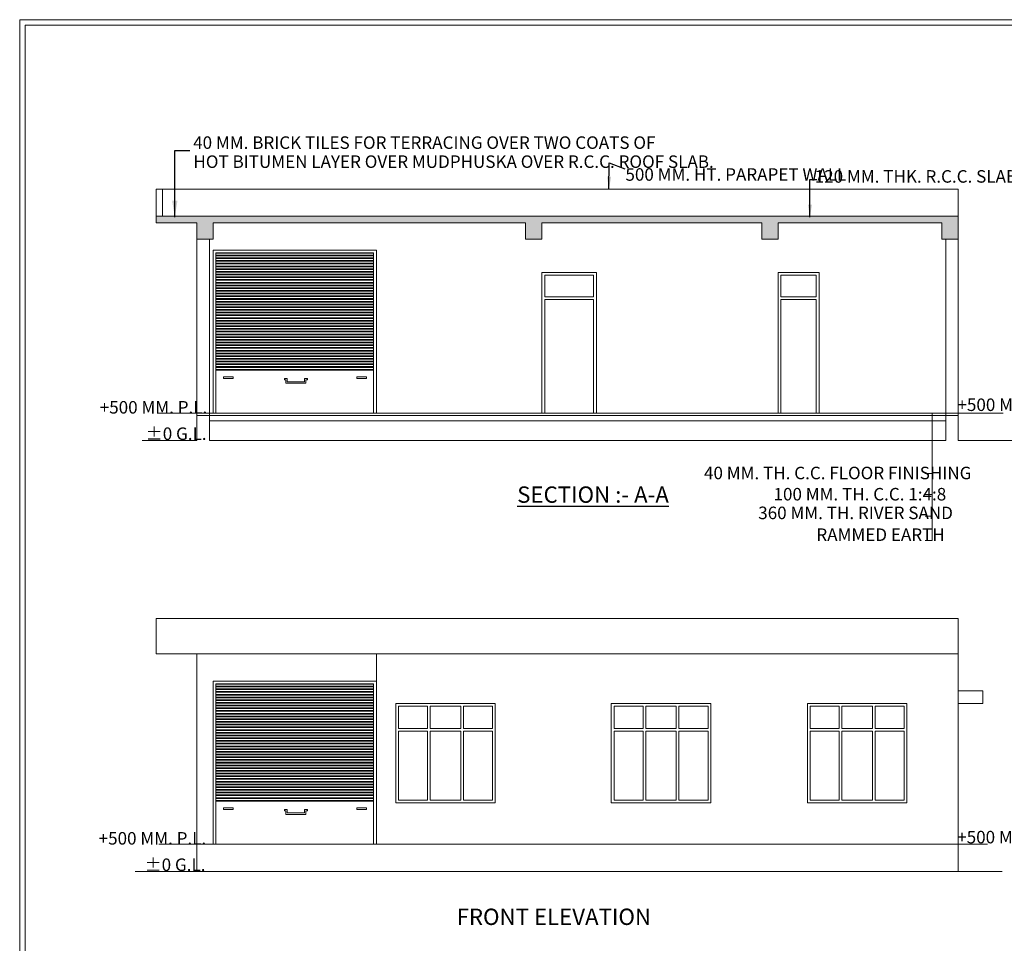
# Model space of a CAD drawing. Extents: x 604940 to 773043, y -581096 to -428660.
# Drawn here: x 667151 to 685257, y -446122 to -429144 of the extents above; entities that cross this region are included whole.
import ezdxf

# ---------------------------------------------------------------- set-up
doc = ezdxf.new("R2010")
doc.units = 0
doc.header["$LTSCALE"] = 1000
doc.header["$MEASUREMENT"] = 0
doc.layers.get('0').update_dxf_attribs({"linetype": 'CONTINUOUS'})
doc.styles.add('5MM', font='complex.shx', dxfattribs={"height": 300})
doc.styles.get("Standard").update_dxf_attribs({"font": 'ARIALN.TTF', "height": 330})
doc.styles.add('STYLE1', font='swisscl.ttf', dxfattribs={"height": 230})
doc.dimstyles.get("Standard").update_dxf_attribs({"dimtxt": 0.18, "dimasz": 0.18, "dimexe": 0.18, "dimexo": 0.0625, "dimgap": 0.09, "dimtad": 0, "dimtih": 1, "dimtoh": 1, "dimdec": 4, "dimzin": 0, "dimdsep": 46, "dimtxsty": 'Standard', "dimcen": 0.09, "dimadec": 0, "dimazin": 0, "dimtfac": 1, "dimtdec": 4, "dimtofl": 0, "dimtmove": 0, "dimatfit": 3, "dimfxl": 1, "dimtolj": 1, "dimtzin": 0, "dimarcsym": 0})
pattern_1 = [(50, (-61729.945, 23035.49), (107.589027, -9.41282), [11.25, -123.75]), (355, (-61729.95, 23035.49), (-20.8127, 112.82882), [9, -99]), (100.4514, (-61720.98, 23034.71), (86.776407, 103.415931), [9.561029, -105.171317]), (46.1842, (-61729.95, 23065.49), (160.086157, -24.827852), [16.875, -185.625]), (96.6356, (-61716.6, 23063.42), (140.199406, 146.11768), [14.341543, -157.75695]), (351.1842, (-61729.95, 23065.5), (140.199292, 146.11779), [13.5, -148.5]), (21, (-61714.945, 23057.99), (89.536058, -60.392834), [11.25, -123.75]), (326, (-61714.95, 23057.99), (36.4973, 108.772507), [9, -99]), (71.4514, (-61707.48, 23052.96), (126.033394, 48.379575), [9.561029, -105.171317]), (37.5, (-61729.945, 23035.49), (1.8239783, 49.934078), [0, -97.8, 0, -100.5, 0, -99.375]), (7.5, (-61729.945, 23035.49), (39.4604306, 59.1617568), [0, -57.3, 0, -95.55, 0, -37.875]), (327.5, (-61763.395, 23035.49), (80.0733654, -3.3832308), [0, -37.5, 0, -117, 0, -155.25]), (317.5, (-61778.395, 23035.49), (87.4779254, 15.0157473), [0, -48.75, 0, -77.7, 0, -110.25])]

msp = doc.modelspace()

# ---------------------------------------------------------------- hatches: boundary and pattern name
at = {"lineweight": 15}
h = msp.add_hatch(dxfattribs=at)
h.set_pattern_fill('AR-CONC', color=256, scale=15, style=0)
h.set_pattern_definition(pattern_1)
h.paths.add_polyline_path([(673582.46492, -432758.1711), (669659.96492, -432758.1711), (669659.96492, -432878.1711), (670409.96492, -432878.1711), (670409.96492, -433178.1711), (670709.96492, -433178.1711), (670709.96492, -432878.1711), (673582.46492, -432878.1711)])
h = msp.add_hatch(dxfattribs=at)
h.set_pattern_fill('AR-CONC', color=256, scale=15, style=0)
h.set_pattern_definition(pattern_1)
h.paths.add_polyline_path([(676754.96492, -432758.1711), (673582.46492, -432758.1711), (673582.46492, -432878.1711), (676454.96492, -432878.1711), (676454.96492, -433178.1711), (676754.96492, -433178.1711), (676754.96492, -432878.1711)])
h = msp.add_hatch(dxfattribs=at)
h.set_pattern_fill('AR-CONC', color=256, scale=15, style=0)
h.set_pattern_definition(pattern_1)
h.paths.add_polyline_path([(680799.96492, -432758.1711), (676754.96492, -432758.1711), (676754.96492, -432878.1711), (680799.96492, -432878.1711)])
h = msp.add_hatch(dxfattribs=at)
h.set_pattern_fill('AR-CONC', color=256, scale=15, style=0)
h.set_pattern_definition(pattern_1)
h.paths.add_polyline_path([(684409.96653, -432758.1711), (680799.96492, -432758.1711), (680799.96492, -432878.1711), (680799.96492, -433178.1711), (681099.96492, -433178.1711), (681099.96492, -432878.1711), (684109.98042, -432878.1711), (684109.98042, -433178.1711), (684409.96653, -433178.1711)])

# ---------------------------------------------------------------- linework, layer by layer
for p, q in [((669659.96492, -432878.1711), (669659.96492, -432258.1711)), ((669659.96492, -432258.1711), (684409.96653, -432258.1711)), ((669774.96492, -432758.1711), (669774.96492, -432258.1711)), ((684409.96653, -436878.1711), (684409.96653, -432258.1711)), ((669659.96492, -432758.1711), (684409.96653, -432758.1711)), ((669659.96492, -432878.1711), (670409.96492, -432878.1711)), ((670409.96492, -436878.1711), (670409.96492, -432878.1711)), ((670709.96492, -433178.1711), (670709.96492, -432878.1711)), ((670709.96492, -432878.1711), (676454.96492, -432878.1711)), ((676454.96492, -433178.1711), (676454.96492, -432878.1711)), ((676754.96492, -433178.1711), (676754.96492, -432878.1711)), ((676754.96492, -432878.1711), (680799.96492, -432878.1711)), ((680799.96492, -433178.1711), (680799.96492, -432878.1711)), ((681099.96492, -433178.1711), (681099.96492, -432878.1711)), ((681099.96492, -432878.1711), (684109.98042, -432878.1711)), ((684109.98042, -433178.1711), (684109.98042, -432878.1711)), ((670409.96492, -433178.1711), (670709.96492, -433178.1711)), ((670639.96492, -436878.1711), (670639.96492, -433178.1711)), ((676454.96492, -433178.1711), (676754.96492, -433178.1711)), ((680799.96492, -433178.1711), (681099.96492, -433178.1711)), ((684109.98042, -433178.1711), (684409.96653, -433178.1711)), ((684179.96651, -436878.1711), (684179.96651, -433178.1711)), ((670709.96492, -436378.1711), (670709.96492, -433378.1711)), ((670709.96492, -433378.1711), (673709.96492, -433378.1711)), ((670709.96492, -434138.1711), (670709.96492, -433378.1711)), ((670709.96492, -434138.1711), (670709.96492, -433378.1711)), ((670709.96492, -436378.1711), (670709.96492, -433378.1711)), ((670759.96492, -433428.1711), (673659.96492, -433428.1711)), ((670759.96492, -436378.1711), (670759.96492, -433428.1711)), ((670759.96492, -433428.30187), (673659.96492, -433428.30187)), ((670759.96492, -433434.55187), (673659.96492, -433434.55187)), ((673659.96492, -433428.1711), (673659.96492, -436378.1711)), ((673709.96492, -436378.1711), (673709.96492, -433378.1711)), ((673709.96492, -433378.1711), (673709.96492, -436378.1711)), ((670759.96492, -433472.05187), (673659.96492, -433472.05187)), ((670759.96492, -433478.30187), (673659.96492, -433478.30187)), ((670759.96492, -433484.55187), (673659.96492, -433484.55187)), ((670759.96492, -433522.05187), (673659.96492, -433522.05187)), ((670759.96492, -433528.30187), (673659.96492, -433528.30187)), ((670759.96492, -433534.55187), (673659.96492, -433534.55187)), ((670759.96492, -433572.05187), (673659.96492, -433572.05187)), ((670759.96492, -433578.30187), (673659.96492, -433578.30187)), ((670759.96492, -433584.55187), (673659.96492, -433584.55187)), ((670759.96492, -433622.05187), (673659.96492, -433622.05187)), ((670759.96492, -433628.30187), (673659.96492, -433628.30187)), ((670759.96492, -433634.55187), (673659.96492, -433634.55187)), ((670759.96492, -433672.05187), (673659.96492, -433672.05187)), ((670759.96492, -433678.30187), (673659.96492, -433678.30187)), ((670759.96492, -433684.55187), (673659.96492, -433684.55187)), ((670759.96492, -433722.05187), (673659.96492, -433722.05187)), ((670759.96492, -433728.30187), (673659.96492, -433728.30187)), ((670759.96492, -433734.55187), (673659.96492, -433734.55187)), ((670759.96492, -433772.05187), (673659.96492, -433772.05187)), ((670759.96492, -433778.30187), (673659.96492, -433778.30187)), ((670759.96492, -433784.55187), (673659.96492, -433784.55187)), ((670759.96492, -433822.05187), (673659.96492, -433822.05187)), ((676754.96492, -433788.1711), (676754.96492, -436378.1711)), ((676754.96492, -433788.1711), (677754.96492, -433788.1711)), ((677754.96492, -436378.1711), (677754.96492, -433788.1711)), ((681099.96492, -433788.1711), (681099.96492, -436378.1711)), ((681099.96492, -433788.1711), (681849.96492, -433788.1711)), ((681849.96492, -433788.1711), (681849.96492, -436378.1711)), ((670759.96492, -433828.30187), (673659.96492, -433828.30187)), ((670759.96492, -433834.55187), (673659.96492, -433834.55187)), ((670759.96492, -433872.05187), (673659.96492, -433872.05187)), ((670759.96492, -433878.30187), (673659.96492, -433878.30187)), ((670759.96492, -433884.55187), (673659.96492, -433884.55187)), ((670759.96492, -433922.05187), (673659.96492, -433922.05187)), ((670759.96492, -433928.30187), (673659.96492, -433928.30187)), ((670759.96492, -433934.55187), (673659.96492, -433934.55187)), ((670759.96492, -433972.05187), (673659.96492, -433972.05187)), ((670759.96492, -433978.30187), (673659.96492, -433978.30187)), ((670759.96492, -433984.55187), (673659.96492, -433984.55187)), ((676804.96492, -433838.1711), (677704.96492, -433838.1711)), ((676804.96492, -433838.1711), (676804.96492, -434238.1711)), ((677704.96492, -434238.1711), (677704.96492, -433838.1711)), ((681149.96492, -433838.1711), (681799.96492, -433838.1711)), ((681149.96492, -433838.1711), (681149.96492, -434238.1711)), ((681799.96492, -433838.1711), (681799.96492, -434238.1711)), ((670709.96492, -436378.1711), (670709.96492, -434138.1711)), ((670759.96492, -434022.05187), (673659.96492, -434022.05187)), ((670759.96492, -434028.30187), (673659.96492, -434028.30187)), ((670759.96492, -434034.55187), (673659.96492, -434034.55187)), ((670759.96492, -434072.05187), (673659.96492, -434072.05187)), ((670759.96492, -434078.30187), (673659.96492, -434078.30187)), ((670759.96492, -434084.55187), (673659.96492, -434084.55187)), ((670759.96492, -434122.05187), (673659.96492, -434122.05187)), ((670759.96492, -434128.30187), (673659.96492, -434128.30187)), ((670759.96492, -434134.55187), (673659.96492, -434134.55187)), ((670759.96492, -434172.05187), (673659.96492, -434172.05187)), ((670759.96492, -434178.30187), (673659.96492, -434178.30187)), ((670759.96492, -434184.55187), (673659.96492, -434184.55187)), ((670759.96492, -434222.05187), (673659.96492, -434222.05187)), ((670759.96492, -434228.30187), (673659.96492, -434228.30187)), ((670759.96492, -434234.55187), (673659.96492, -434234.55187)), ((670759.96492, -434272.05187), (673659.96492, -434272.05187)), ((670759.96492, -434278.30187), (673659.96492, -434278.30187)), ((670759.96492, -434284.55187), (673659.96492, -434284.55187)), ((670759.96492, -434322.05187), (673659.96492, -434322.05187)), ((670759.96492, -434328.30187), (673659.96492, -434328.30187)), ((670759.96492, -434334.55187), (673659.96492, -434334.55187)), ((676804.96492, -434238.1711), (677704.96492, -434238.1711)), ((676804.96492, -434288.1711), (677704.96492, -434288.1711)), ((676804.96492, -434288.1711), (676804.96492, -436378.1711)), ((677704.96492, -436378.1711), (677704.96492, -434288.1711)), ((681149.96492, -434238.1711), (681799.96492, -434238.1711)), ((681149.96492, -434288.1711), (681799.96492, -434288.1711)), ((681149.96492, -434288.1711), (681149.96492, -436378.1711)), ((681799.96492, -434288.1711), (681799.96492, -436378.1711)), ((670759.96492, -434372.05187), (673659.96492, -434372.05187)), ((670759.96492, -434378.30187), (673659.96492, -434378.30187)), ((670759.96492, -434384.55187), (673659.96492, -434384.55187)), ((670759.96492, -434422.05187), (673659.96492, -434422.05187)), ((670759.96492, -434428.30187), (673659.96492, -434428.30187)), ((670759.96492, -434434.55187), (673659.96492, -434434.55187)), ((670759.96492, -434472.05187), (673659.96492, -434472.05187)), ((670759.96492, -434478.30187), (673659.96492, -434478.30187)), ((670759.96492, -434484.55187), (673659.96492, -434484.55187)), ((670759.96492, -434522.05187), (673659.96492, -434522.05187)), ((670759.96492, -434528.30187), (673659.96492, -434528.30187)), ((670759.96492, -434534.55187), (673659.96492, -434534.55187)), ((670759.96492, -434572.05187), (673659.96492, -434572.05187)), ((670759.96492, -434578.30187), (673659.96492, -434578.30187)), ((670759.96492, -434584.55187), (673659.96492, -434584.55187)), ((670759.96492, -434622.05187), (673659.96492, -434622.05187)), ((670759.96492, -434628.30187), (673659.96492, -434628.30187)), ((670759.96492, -434634.55187), (673659.96492, -434634.55187)), ((670759.96492, -434672.05187), (673659.96492, -434672.05187)), ((670759.96492, -434678.30187), (673659.96492, -434678.30187)), ((670759.96492, -434684.55187), (673659.96492, -434684.55187)), ((670759.96492, -434722.05187), (673659.96492, -434722.05187)), ((670759.96492, -434728.30187), (673659.96492, -434728.30187)), ((670759.96492, -434734.55187), (673659.96492, -434734.55187)), ((670759.96492, -434772.05187), (673659.96492, -434772.05187)), ((670759.96492, -434778.30187), (673659.96492, -434778.30187)), ((670759.96492, -434784.55187), (673659.96492, -434784.55187)), ((670759.96492, -434822.05187), (673659.96492, -434822.05187)), ((670759.96492, -434828.30187), (673659.96492, -434828.30187)), ((670759.96492, -434834.55187), (673659.96492, -434834.55187)), ((670759.96492, -434872.05187), (673659.96492, -434872.05187)), ((670759.96492, -434878.30187), (673659.96492, -434878.30187)), ((670759.96492, -434884.55187), (673659.96492, -434884.55187)), ((670759.96492, -434922.05187), (673659.96492, -434922.05187)), ((670759.96492, -434928.30187), (673659.96492, -434928.30187)), ((670759.96492, -434934.55187), (673659.96492, -434934.55187)), ((670759.96492, -434972.05187), (673659.96492, -434972.05187)), ((670759.96492, -434978.30187), (673659.96492, -434978.30187)), ((670759.96492, -434984.55187), (673659.96492, -434984.55187)), ((670759.96492, -435022.05187), (673659.96492, -435022.05187)), ((670759.96492, -435028.30187), (673659.96492, -435028.30187)), ((670759.96492, -435034.55187), (673659.96492, -435034.55187)), ((670759.96492, -435072.05187), (673659.96492, -435072.05187)), ((670759.96492, -435078.30187), (673659.96492, -435078.30187)), ((670759.96492, -435084.55187), (673659.96492, -435084.55187)), ((670759.96492, -435122.05187), (673659.96492, -435122.05187)), ((670759.96492, -435128.30187), (673659.96492, -435128.30187)), ((670759.96492, -435134.55187), (673659.96492, -435134.55187)), ((670759.96492, -435172.05187), (673659.96492, -435172.05187)), ((670759.96492, -435178.30187), (673659.96492, -435178.30187)), ((670759.96492, -435184.55187), (673659.96492, -435184.55187)), ((670759.96492, -435222.05187), (673659.96492, -435222.05187)), ((670759.96492, -435228.30187), (673659.96492, -435228.30187)), ((670759.96492, -435234.55187), (673659.96492, -435234.55187)), ((670759.96492, -435272.05187), (673659.96492, -435272.05187)), ((670759.96492, -435278.30187), (673659.96492, -435278.30187)), ((670759.96492, -435284.55187), (673659.96492, -435284.55187)), ((670759.96492, -435322.05187), (673659.96492, -435322.05187)), ((670759.96492, -435328.30187), (673659.96492, -435328.30187)), ((670759.96492, -435334.55187), (673659.96492, -435334.55187)), ((670759.96492, -435372.05187), (673659.96492, -435372.05187)), ((670759.96492, -435378.30187), (673659.96492, -435378.30187)), ((670759.96492, -435384.55187), (673659.96492, -435384.55187)), ((670759.96492, -435422.05187), (673659.96492, -435422.05187)), ((670759.96492, -435428.30187), (673659.96492, -435428.30187)), ((670759.96492, -435434.55187), (673659.96492, -435434.55187)), ((670759.96492, -435472.05187), (673659.96492, -435472.05187)), ((670759.96492, -435478.30187), (673659.96492, -435478.30187)), ((670759.96492, -435484.55187), (673659.96492, -435484.55187)), ((670759.96492, -435522.05187), (673659.96492, -435522.05187)), ((670759.96492, -435528.30187), (673659.96492, -435528.30187)), ((670759.96492, -435534.55187), (673659.96492, -435534.55187)), ((670759.96492, -435572.05187), (673659.96492, -435572.05187)), ((670759.96492, -435578.30187), (673659.96492, -435578.30187)), ((670759.96492, -435584.55187), (673659.96492, -435584.55187)), ((672020.74591, -435739.64714), (672067.24134, -435739.64714)), ((672020.74591, -435739.64714), (672020.74591, -435764.64714)), ((672020.74591, -435764.64714), (672042.24134, -435764.64714)), ((672042.24134, -435764.64714), (672042.24134, -435828.32708)), ((672067.24134, -435739.64714), (672067.24134, -435803.32708)), ((672067.24134, -435803.32708), (672388.97157, -435803.32708)), ((672388.97157, -435803.32708), (672388.97157, -435739.64714)), ((672388.97157, -435739.64714), (672440.57007, -435739.64714)), ((672413.97157, -435828.32708), (672413.97157, -435764.64714)), ((672413.97157, -435764.64714), (672440.57007, -435764.64714)), ((672440.57007, -435764.64714), (672440.57007, -435739.64714)), ((672042.24134, -435828.32708), (672413.97157, -435828.32708)), ((669683.60387, -436378.1711), (685234.90117, -436378.1711)), ((670409.96492, -436418.1711), (684409.96653, -436418.1711)), ((670639.96492, -436518.1711), (684179.96651, -436518.1711)), ((683931.5659, -436378.1711), (683931.5659, -438717.30548)), ((669404.65464, -436878.1711), (670409.96492, -436878.1711)), ((669683.60387, -436878.1711), (670409.96492, -436878.1711)), ((670639.96492, -436878.1711), (684179.96651, -436878.1711)), ((670639.96492, -436878.1711), (684179.96651, -436878.1711)), ((684409.96653, -436878.1711), (685234.90117, -436878.1711)), ((684409.96653, -436878.1711), (685482.18799, -436878.1711)), ((683931.5659, -437487.74251), (683802.85496, -437487.74251)), ((683931.5659, -437874.18949), (683802.85496, -437874.18949)), ((683931.5659, -438271.18672), (683802.85496, -438271.18672)), ((683931.5659, -438717.30548), (683802.85496, -438717.30548)), ((669659.96492, -440151.85435), (684409.96307, -440151.85435)), ((669659.96492, -440151.85435), (669659.96492, -440801.85435)), ((684409.96307, -444801.85435), (684409.96307, -440151.85435)), ((669659.96492, -440801.85435), (684409.96307, -440801.85435)), ((670409.96492, -440801.85435), (670409.96492, -444801.85435)), ((673709.96492, -444301.85435), (673709.96492, -440801.85435)), ((670709.90242, -444301.85435), (670709.90242, -441301.85435)), ((670709.90242, -441301.85435), (673709.90242, -441301.85435)), ((670709.90242, -442061.85435), (670709.90242, -441301.85435)), ((670709.90242, -442061.85435), (670709.90242, -441301.85435)), ((670709.90242, -444301.85435), (670709.90242, -441301.85435)), ((670759.90242, -441351.85435), (673659.90242, -441351.85435)), ((670759.90242, -444301.85435), (670759.90242, -441351.85435)), ((670759.90242, -441351.98512), (673659.90242, -441351.98512)), ((670759.90242, -441358.23512), (673659.90242, -441358.23512)), ((670759.90242, -441395.73512), (673659.90242, -441395.73512)), ((670759.90242, -441401.98512), (673659.90242, -441401.98512)), ((670759.90242, -441408.23512), (673659.90242, -441408.23512)), ((673659.90242, -441351.85435), (673659.90242, -444301.85435)), ((673709.90242, -444301.85435), (673709.90242, -441301.85435)), ((673709.90242, -441301.85435), (673709.90242, -444301.85435)), ((670759.90242, -441445.73512), (673659.90242, -441445.73512)), ((670759.90242, -441451.98512), (673659.90242, -441451.98512)), ((670759.90242, -441458.23512), (673659.90242, -441458.23512)), ((670759.90242, -441495.73512), (673659.90242, -441495.73512)), ((670759.90242, -441501.98512), (673659.90242, -441501.98512)), ((670759.90242, -441508.23512), (673659.90242, -441508.23512)), ((670759.90242, -441545.73512), (673659.90242, -441545.73512)), ((670759.90242, -441551.98512), (673659.90242, -441551.98512)), ((670759.90242, -441558.23512), (673659.90242, -441558.23512)), ((670759.90242, -441595.73512), (673659.90242, -441595.73512)), ((670759.90242, -441601.98512), (673659.90242, -441601.98512)), ((670759.90242, -441608.23512), (673659.90242, -441608.23512)), ((684409.96307, -441481.85435), (684859.96307, -441481.85435)), ((684859.96307, -441711.85435), (684859.96307, -441481.85435)), ((670759.90242, -441645.73512), (673659.90242, -441645.73512)), ((670759.90242, -441651.98512), (673659.90242, -441651.98512)), ((670759.90242, -441658.23512), (673659.90242, -441658.23512)), ((670759.90242, -441695.73512), (673659.90242, -441695.73512)), ((670759.90242, -441701.98512), (673659.90242, -441701.98512)), ((670759.90242, -441708.23512), (673659.90242, -441708.23512)), ((670759.90242, -441745.73512), (673659.90242, -441745.73512)), ((670759.90242, -441751.98512), (673659.90242, -441751.98512)), ((670759.90242, -441758.23512), (673659.90242, -441758.23512)), ((674065.49564, -443541.85435), (674065.49564, -441711.85435)), ((674065.49564, -441711.85435), (675895.49564, -441711.85435)), ((674115.49564, -441761.85435), (674650.49564, -441761.85435)), ((674115.49564, -442171.85435), (674115.49564, -441761.85435)), ((674650.49564, -442171.85435), (674650.49564, -441761.85435)), ((674700.49564, -441761.85435), (675260.49564, -441761.85435)), ((674700.49564, -442171.85435), (674700.49564, -441761.85435)), ((675260.49564, -442171.85435), (675260.49564, -441761.85435)), ((675310.49564, -442171.85435), (675310.49564, -441761.85435)), ((675310.49564, -441761.85435), (675845.49564, -441761.85435)), ((675845.49564, -442171.85435), (675845.49564, -441761.85435)), ((675895.49564, -443541.85435), (675895.49564, -441711.85435)), ((678029.96417, -441711.85435), (679859.96417, -441711.85435)), ((678029.96417, -443541.85435), (678029.96417, -441711.85435)), ((678029.96417, -441711.85435), (679859.96417, -441711.85435)), ((678079.96417, -441761.85435), (678614.96417, -441761.85435)), ((678079.96417, -442171.85435), (678079.96417, -441761.85435)), ((678614.96417, -442171.85435), (678614.96417, -441761.85435)), ((678664.96417, -441761.85435), (679224.96417, -441761.85435)), ((678664.96417, -442171.85435), (678664.96417, -441761.85435)), ((679224.96417, -442171.85435), (679224.96417, -441761.85435)), ((679274.96417, -442171.85435), (679274.96417, -441761.85435)), ((679274.96417, -441761.85435), (679809.96417, -441761.85435)), ((679809.96417, -442171.85435), (679809.96417, -441761.85435)), ((679859.96417, -443541.85435), (679859.96417, -441711.85435)), ((681635.79482, -441711.85435), (683465.79482, -441711.85435)), ((681635.79482, -443541.85435), (681635.79482, -441711.85435)), ((681635.79482, -441711.85435), (683465.79482, -441711.85435)), ((681685.79482, -441761.85435), (682220.79482, -441761.85435)), ((681685.79482, -442171.85435), (681685.79482, -441761.85435)), ((682220.79482, -442171.85435), (682220.79482, -441761.85435)), ((682270.79482, -441761.85435), (682830.79482, -441761.85435)), ((682270.79482, -442171.85435), (682270.79482, -441761.85435)), ((682830.79482, -442171.85435), (682830.79482, -441761.85435)), ((682880.79482, -442171.85435), (682880.79482, -441761.85435)), ((682880.79482, -441761.85435), (683415.79482, -441761.85435)), ((683415.79482, -442171.85435), (683415.79482, -441761.85435)), ((683465.79482, -443541.85435), (683465.79482, -441711.85435)), ((684409.96307, -441711.85435), (684859.96307, -441711.85435)), ((670759.90242, -441795.73512), (673659.90242, -441795.73512)), ((670759.90242, -441801.98512), (673659.90242, -441801.98512)), ((670759.90242, -441808.23512), (673659.90242, -441808.23512)), ((670759.90242, -441845.73512), (673659.90242, -441845.73512)), ((670759.90242, -441851.98512), (673659.90242, -441851.98512)), ((670759.90242, -441858.23512), (673659.90242, -441858.23512)), ((670759.90242, -441895.73512), (673659.90242, -441895.73512)), ((670759.90242, -441901.98512), (673659.90242, -441901.98512)), ((670759.90242, -441908.23512), (673659.90242, -441908.23512)), ((670759.90242, -441945.73512), (673659.90242, -441945.73512)), ((670759.90242, -441951.98512), (673659.90242, -441951.98512)), ((670759.90242, -441958.23512), (673659.90242, -441958.23512)), ((670709.90242, -444301.85435), (670709.90242, -442061.85435)), ((670759.90242, -441995.73512), (673659.90242, -441995.73512)), ((670759.90242, -442001.98512), (673659.90242, -442001.98512)), ((670759.90242, -442008.23512), (673659.90242, -442008.23512)), ((670759.90242, -442045.73512), (673659.90242, -442045.73512)), ((670759.90242, -442051.98512), (673659.90242, -442051.98512)), ((670759.90242, -442058.23512), (673659.90242, -442058.23512)), ((670759.90242, -442095.73512), (673659.90242, -442095.73512)), ((670759.90242, -442101.98512), (673659.90242, -442101.98512)), ((670759.90242, -442108.23512), (673659.90242, -442108.23512)), ((670759.90242, -442145.73512), (673659.90242, -442145.73512)), ((670759.90242, -442151.98512), (673659.90242, -442151.98512)), ((670759.90242, -442158.23512), (673659.90242, -442158.23512)), ((670759.90242, -442195.73512), (673659.90242, -442195.73512)), ((670759.90242, -442201.98512), (673659.90242, -442201.98512)), ((670759.90242, -442208.23512), (673659.90242, -442208.23512)), ((670759.90242, -442245.73512), (673659.90242, -442245.73512)), ((670759.90242, -442251.98512), (673659.90242, -442251.98512)), ((670759.90242, -442258.23512), (673659.90242, -442258.23512)), ((670759.90242, -442295.73512), (673659.90242, -442295.73512)), ((670759.90242, -442301.98512), (673659.90242, -442301.98512)), ((670759.90242, -442308.23512), (673659.90242, -442308.23512)), ((674115.49564, -442171.85435), (674650.49564, -442171.85435)), ((674115.49564, -442221.85435), (674650.49564, -442221.85435)), ((674115.49564, -443491.85435), (674115.49564, -442221.85435)), ((674650.49564, -443491.85435), (674650.49564, -442221.85435)), ((674700.49564, -442171.85435), (675260.49564, -442171.85435)), ((674700.49564, -443491.85435), (674700.49564, -442221.85435)), ((674700.49564, -442221.85435), (675260.49564, -442221.85435)), ((675260.49564, -443491.85435), (675260.49564, -442221.85435)), ((675310.49564, -442171.85435), (675845.49564, -442171.85435)), ((675310.49564, -443491.85435), (675310.49564, -442221.85435)), ((675310.49564, -442221.85435), (675845.49564, -442221.85435)), ((675845.49564, -443491.85435), (675845.49564, -442221.85435)), ((678079.96417, -442171.85435), (678614.96417, -442171.85435)), ((678079.96417, -442221.85435), (678614.96417, -442221.85435)), ((678079.96417, -443491.85435), (678079.96417, -442221.85435)), ((678614.96417, -443491.85435), (678614.96417, -442221.85435)), ((678664.96417, -442171.85435), (679224.96417, -442171.85435)), ((678664.96417, -443491.85435), (678664.96417, -442221.85435)), ((678664.96417, -442221.85435), (679224.96417, -442221.85435)), ((679224.96417, -443491.85435), (679224.96417, -442221.85435)), ((679274.96417, -442171.85435), (679809.96417, -442171.85435)), ((679274.96417, -443491.85435), (679274.96417, -442221.85435)), ((679274.96417, -442221.85435), (679809.96417, -442221.85435)), ((679809.96417, -443491.85435), (679809.96417, -442221.85435)), ((681685.79482, -442171.85435), (682220.79482, -442171.85435)), ((681685.79482, -442221.85435), (682220.79482, -442221.85435)), ((681685.79482, -443491.85435), (681685.79482, -442221.85435)), ((682220.79482, -443491.85435), (682220.79482, -442221.85435)), ((682270.79482, -442171.85435), (682830.79482, -442171.85435)), ((682270.79482, -443491.85435), (682270.79482, -442221.85435)), ((682270.79482, -442221.85435), (682830.79482, -442221.85435)), ((682830.79482, -443491.85435), (682830.79482, -442221.85435)), ((682880.79482, -442171.85435), (683415.79482, -442171.85435)), ((682880.79482, -443491.85435), (682880.79482, -442221.85435)), ((682880.79482, -442221.85435), (683415.79482, -442221.85435)), ((683415.79482, -443491.85435), (683415.79482, -442221.85435)), ((670759.90242, -442345.73512), (673659.90242, -442345.73512)), ((670759.90242, -442351.98512), (673659.90242, -442351.98512)), ((670759.90242, -442358.23512), (673659.90242, -442358.23512)), ((670759.90242, -442395.73512), (673659.90242, -442395.73512)), ((670759.90242, -442401.98512), (673659.90242, -442401.98512)), ((670759.90242, -442408.23512), (673659.90242, -442408.23512)), ((670759.90242, -442445.73512), (673659.90242, -442445.73512)), ((670759.90242, -442451.98512), (673659.90242, -442451.98512)), ((670759.90242, -442458.23512), (673659.90242, -442458.23512)), ((670759.90242, -442495.73512), (673659.90242, -442495.73512)), ((670759.90242, -442501.98512), (673659.90242, -442501.98512)), ((670759.90242, -442508.23512), (673659.90242, -442508.23512)), ((670759.90242, -442545.73512), (673659.90242, -442545.73512)), ((670759.90242, -442551.98512), (673659.90242, -442551.98512)), ((670759.90242, -442558.23512), (673659.90242, -442558.23512)), ((670759.90242, -442595.73512), (673659.90242, -442595.73512)), ((670759.90242, -442601.98512), (673659.90242, -442601.98512)), ((670759.90242, -442608.23512), (673659.90242, -442608.23512)), ((670759.90242, -442645.73512), (673659.90242, -442645.73512)), ((670759.90242, -442651.98512), (673659.90242, -442651.98512)), ((670759.90242, -442658.23512), (673659.90242, -442658.23512)), ((670759.90242, -442695.73512), (673659.90242, -442695.73512)), ((670759.90242, -442701.98512), (673659.90242, -442701.98512)), ((670759.90242, -442708.23512), (673659.90242, -442708.23512)), ((670759.90242, -442745.73512), (673659.90242, -442745.73512)), ((670759.90242, -442751.98512), (673659.90242, -442751.98512)), ((670759.90242, -442758.23512), (673659.90242, -442758.23512)), ((670759.90242, -442795.73512), (673659.90242, -442795.73512)), ((670759.90242, -442801.98512), (673659.90242, -442801.98512)), ((670759.90242, -442808.23512), (673659.90242, -442808.23512)), ((670759.90242, -442845.73512), (673659.90242, -442845.73512)), ((670759.90242, -442851.98512), (673659.90242, -442851.98512)), ((670759.90242, -442858.23512), (673659.90242, -442858.23512)), ((670759.90242, -442895.73512), (673659.90242, -442895.73512)), ((670759.90242, -442901.98512), (673659.90242, -442901.98512)), ((670759.90242, -442908.23512), (673659.90242, -442908.23512)), ((670759.90242, -442945.73512), (673659.90242, -442945.73512)), ((670759.90242, -442951.98512), (673659.90242, -442951.98512)), ((670759.90242, -442958.23512), (673659.90242, -442958.23512)), ((670759.90242, -442995.73512), (673659.90242, -442995.73512)), ((670759.90242, -443001.98512), (673659.90242, -443001.98512)), ((670759.90242, -443008.23512), (673659.90242, -443008.23512)), ((670759.90242, -443045.73512), (673659.90242, -443045.73512)), ((670759.90242, -443051.98512), (673659.90242, -443051.98512)), ((670759.90242, -443058.23512), (673659.90242, -443058.23512)), ((670759.90242, -443095.73512), (673659.90242, -443095.73512)), ((670759.90242, -443101.98512), (673659.90242, -443101.98512)), ((670759.90242, -443108.23512), (673659.90242, -443108.23512)), ((670759.90242, -443145.73512), (673659.90242, -443145.73512)), ((670759.90242, -443151.98512), (673659.90242, -443151.98512)), ((670759.90242, -443158.23512), (673659.90242, -443158.23512)), ((670759.90242, -443195.73512), (673659.90242, -443195.73512)), ((670759.90242, -443201.98512), (673659.90242, -443201.98512)), ((670759.90242, -443208.23512), (673659.90242, -443208.23512)), ((670759.90242, -443245.73512), (673659.90242, -443245.73512)), ((670759.90242, -443251.98512), (673659.90242, -443251.98512)), ((670759.90242, -443258.23512), (673659.90242, -443258.23512)), ((670759.90242, -443295.73512), (673659.90242, -443295.73512)), ((670759.90242, -443301.98512), (673659.90242, -443301.98512)), ((670759.90242, -443308.23512), (673659.90242, -443308.23512)), ((670759.90242, -443345.73512), (673659.90242, -443345.73512)), ((670759.90242, -443351.98512), (673659.90242, -443351.98512)), ((670759.90242, -443358.23512), (673659.90242, -443358.23512)), ((670759.90242, -443395.73512), (673659.90242, -443395.73512)), ((670759.90242, -443401.98512), (673659.90242, -443401.98512)), ((670759.90242, -443408.23512), (673659.90242, -443408.23512)), ((670759.90242, -443445.73512), (673659.90242, -443445.73512)), ((670759.90242, -443451.98512), (673659.90242, -443451.98512)), ((670759.90242, -443458.23512), (673659.90242, -443458.23512)), ((670759.90242, -443495.73512), (673659.90242, -443495.73512)), ((670759.90242, -443501.98512), (673659.90242, -443501.98512)), ((670759.90242, -443508.23512), (673659.90242, -443508.23512)), ((674065.49564, -443541.85435), (675895.49564, -443541.85435)), ((674115.49564, -443491.85435), (674650.49564, -443491.85435)), ((674700.49564, -443491.85435), (675260.49564, -443491.85435)), ((675310.49564, -443491.85435), (675845.49564, -443491.85435)), ((678029.96417, -443541.85435), (679859.96417, -443541.85435)), ((678079.96417, -443491.85435), (678614.96417, -443491.85435)), ((678664.96417, -443491.85435), (679224.96417, -443491.85435)), ((679274.96417, -443491.85435), (679809.96417, -443491.85435)), ((681635.79482, -443541.85435), (683465.79482, -443541.85435)), ((681685.79482, -443491.85435), (682220.79482, -443491.85435)), ((682270.79482, -443491.85435), (682830.79482, -443491.85435)), ((682880.79482, -443491.85435), (683415.79482, -443491.85435)), ((672020.68341, -443663.33039), (672067.17884, -443663.33039)), ((672020.68341, -443663.33039), (672020.68341, -443688.33039)), ((672020.68341, -443688.33039), (672042.17884, -443688.33039)), ((672042.17884, -443688.33039), (672042.17884, -443752.01033)), ((672042.17884, -443752.01033), (672413.90907, -443752.01033)), ((672067.17884, -443663.33039), (672067.17884, -443727.01033)), ((672067.17884, -443727.01033), (672388.90907, -443727.01033)), ((672388.90907, -443727.01033), (672388.90907, -443663.33039)), ((672388.90907, -443663.33039), (672440.50757, -443663.33039)), ((672413.90907, -443752.01033), (672413.90907, -443688.33039)), ((672413.90907, -443688.33039), (672440.50757, -443688.33039)), ((672440.50757, -443688.33039), (672440.50757, -443663.33039)), ((669711.62237, -444301.85435), (684945.51512, -444301.85435)), ((669275.0487, -444801.85435), (685217.69712, -444801.85435))]:
    msp.add_line(p, q, dxfattribs=at)
at = {"color": 5, "lineweight": 15}
for points in [[(667150.93366, -429143.98398), (719630.05217, -429143.98398), (719630.05217, -462329.35993), (667150.93366, -462329.35993)], [(667250.93366, -429243.98398), (719530.05217, -429243.98398), (719530.05217, -462229.35993), (667250.93366, -462229.35993)]]:
    msp.add_lwpolyline(points, close=True, dxfattribs=at)
at = {"lineweight": 15}
for points in [[(670900.41556, -435710.96303), (671077.44003, -435710.96303), (671077.44003, -435736.84528), (670900.41556, -435736.84528)], [(673352.02352, -435710.96303), (673529.04798, -435710.96303), (673529.04798, -435736.84528), (673352.02352, -435736.84528)], [(670900.35306, -443634.64628), (671077.37753, -443634.64628), (671077.37753, -443660.52853), (670900.35306, -443660.52853)], [(673351.96102, -443634.64628), (673528.98548, -443634.64628), (673528.98548, -443660.52853), (673351.96102, -443660.52853)]]:
    msp.add_lwpolyline(points, close=True, dxfattribs=at)

# ---------------------------------------------------------------- texts
at = {"lineweight": 15, "style": 'STYLE1'}
for s, p in [('40 MM. BRICK TILES FOR TERRACING OVER TWO COATS OF ', (670341.04322, -431518.45131)), ('HOT BITUMEN LAYER OVER MUDPHUSKA OVER R.C.C. ROOF SLAB.', (670345.3096, -431868.37106)), ('500 MM. HT. PARAPET WALL', (678290.02759, -432104.22676)), ('120 MM. THK. R.C.C. SLAB', (681770.96596, -432140.01388)), ('+500 MM. P.L.', (668623.25333, -436384.21117)), ('+500 MM. P.L.', (684395.54329, -436337.26972)), ('%%p0 G.L.', (669468.18004, -436869.54027)), ('40 MM. TH. C.C. FLOOR FINISHING', (679734.41596, -437591.79875)), ('100 MM. TH. C.C. 1:4:8', (681013.06846, -437981.5997)), ('360 MM. TH. RIVER SAND ', (680731.88036, -438325.1835)), ('RAMMED EARTH', (681800.60404, -438726.08698)), ('+500 MM. P.L.', (668603.03923, -444307.89441)), ('+500 MM. P.L.', (684391.40529, -444285.16481)), ('%%p0 G.L.', (669447.96593, -444793.22352))]:
    msp.add_text(s, height=230, dxfattribs=at).set_placement(p)
at = {"style": '5MM'}
msp.add_text('%%UFRONT ELEVATION ', height=300, dxfattribs=at).set_placement((675185.30134, -445785.31286))
at = {"insert": (679088.78126, -437724.15795), "char_height": 300, "width": 16482.8125, "attachment_point": 3, "style": '5MM'}
msp.add_mtext('{\\LSECTION :- A-A}', dxfattribs=at)

# ---------------------------------------------------------------- leaders
at = {"lineweight": 15}
for points, override in [([(670003.40475, -432771.17505), (670003.40475, -431550.44514), (670277.9874, -431550.44514)], {"dimscale": 100, "dimtxt": 2.3, "dimasz": 3, "dimexe": 3, "dimexo": 3, "dimgap": 0, "dimtih": 0, "dimtoh": 0, "dimdec": 0, "dimcen": 1, "dimclrd": 256, "dimclre": 256, "dimclrt": 256, "dimtdec": 0, "dimtmove": 2}), ([(677987.28384, -432258.1711), (677993.84955, -431772.6898), (678276.19571, -431884.21149)], {"dimtxt": 2.3, "dimasz": 230, "dimgap": 0.09, "dimtad": 0, "dimtih": 0, "dimtoh": 0, "dimdec": 0, "dimcen": 115, "dimtdec": 0}), ([(681683.37771, -432771.6499), (681683.37771, -432081.2965), (681808.1243, -432081.2965)], {"dimtxt": 2.3, "dimasz": 230, "dimgap": 0.09, "dimtad": 0, "dimtih": 0, "dimtoh": 0, "dimdec": 0, "dimcen": 115, "dimtdec": 0})]:
    msp.add_leader(points, dimstyle='Standard', override=override, dxfattribs=at)

doc.saveas('drawing.dxf')
